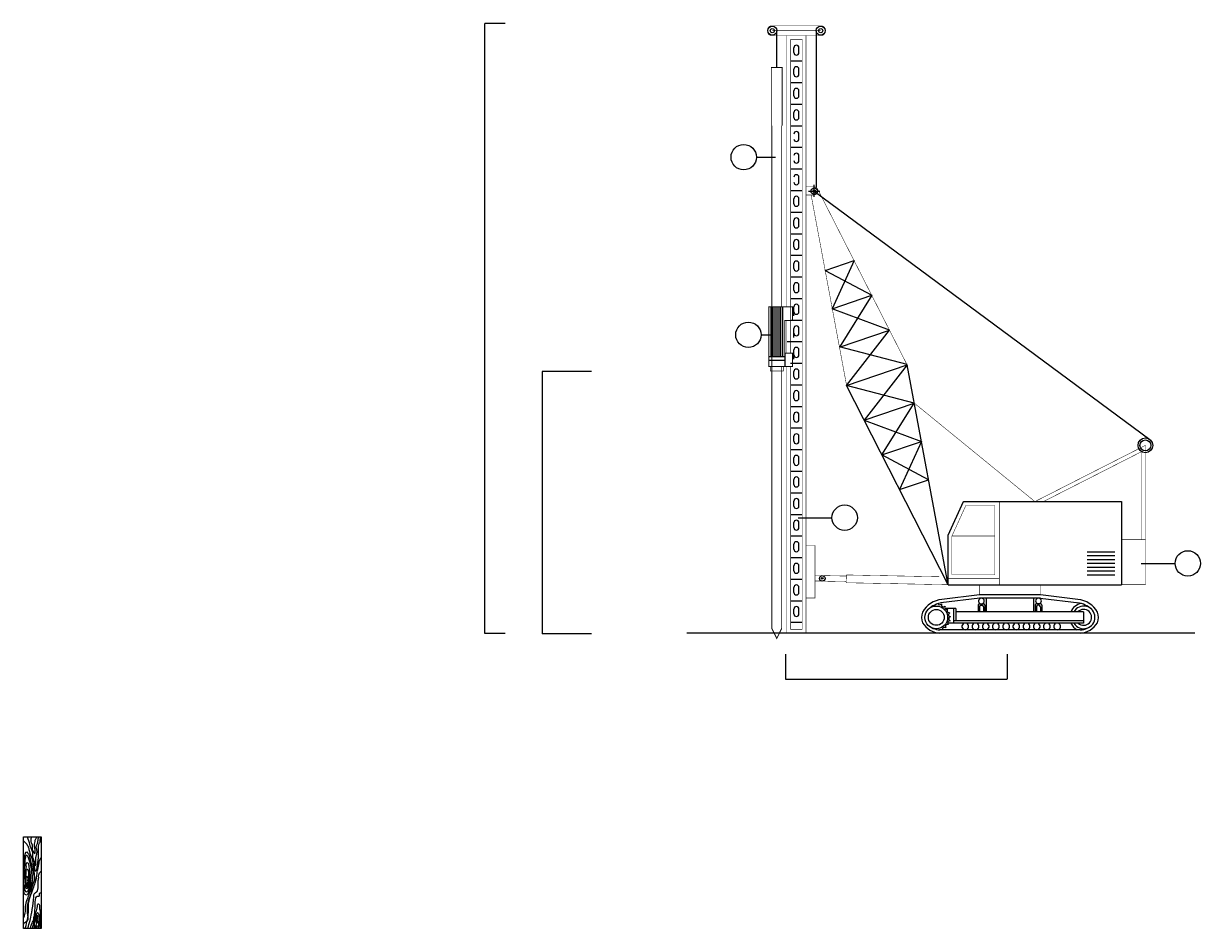
# Model space of a CAD drawing. Units: inches. Extents: x -100783 to 805882, y -15414 to 450282.
# Drawn here: x 493338 to 615428, y 113853 to 207710 of the extents above; entities that cross this region are included whole.
import ezdxf

# ---------------------------------------------------------------- set-up
doc = ezdxf.new("R2010")
doc.units = ezdxf.units.IN
doc.header["$MEASUREMENT"] = 0
for name, color, linetype in [('02', 2, 'Continuous'), ('1', 1, 'Continuous'), ('3', 3, 'Continuous'), ('9', 9, 'Continuous'), ('A', 3, 'Continuous'), ('LINE', 1, 'Continuous'), ('NETTHAY', 1, 'Continuous')]:
    doc.layers.add(name, color=color, linetype=linetype)
doc.styles.add('ROMANS', font='txt', dxfattribs={"width": 0.85})
doc.dimstyles.new('CHEO', dxfattribs={"dimtxt": 3, "dimasz": 1, "dimexe": 2, "dimexo": 0, "dimgap": 0, "dimtad": 1, "dimdec": 4, "dimzin": 0, "dimdsep": 46, "dimtxsty": 'ROMANS', "dimblk": 'G', "dimcen": 0, "dimdle": 2, "dimclrd": 254, "dimclre": 254, "dimclrt": 3, "dimadec": 0, "dimazin": 0, "dimtfac": 0.166667, "dimtdec": 4, "dimtofl": 0, "dimtmove": 2, "dimatfit": 3, "dimldrblk": 'G', "dimfxl": 0, "dimtolj": 1, "dimtzin": 0, "dimarcsym": 0})

# ---------------------------------------------------------------- blocks, each defined once
blk = doc.blocks.new('A$C7CBD74B8')
at = {"layer": '9', "linetype": 'Continuous'}
blk.add_lwpolyline([(178, 3762), (183, 3903), (191, 4002), (204, 4065), (219, 4099), (236, 4108), (254, 4101), (271, 4082), (287, 4057), (300, 4033), (312, 4008), (322, 3983), (329, 3956), (336, 3927), (341, 3895), (345, 3859), (348, 3818), (350, 3773), (352, 3723), (353, 3671), (354, 3617), (354, 3562), (353, 3510), (353, 3459), (352, 3412), (350, 3370), (348, 3332), (346, 3298), (343, 3266), (341, 3235), (337, 3206), (334, 3176), (330, 3146), (326, 3114), (321, 3082), (317, 3048), (312, 3015), (307, 2982), (302, 2950), (298, 2920), (294, 2892), (290, 2867), (286, 2844), (281, 2825), (277, 2808), (272, 2793), (265, 2782), (258, 2773), (249, 2766), (239, 2762), (228, 2761), (216, 2761), (204, 2764), (192, 2770), (180, 2777), (170, 2786), (161, 2797), (154, 2809), (149, 2823), (145, 2838), (142, 2854), (141, 2870), (140, 2886), (139, 2902), (139, 2917), (139, 2931), (139, 2945), (139, 2958), (139, 2972), (138, 2986), (137, 3001), (135, 3018), (133, 3037), (131, 3057), (128, 3079), (125, 3103), (122, 3127), (119, 3151), (116, 3175), (113, 3199), (111, 3221), (110, 3241), (109, 3260), (108, 3278), (108, 3295), (108, 3312), (109, 3329), (110, 3346), (110, 3363), (111, 3382), (112, 3402), (114, 3423), (116, 3446), (118, 3471), (122, 3498), (126, 3527), (132, 3559), (138, 3593), (146, 3628), (154, 3662), (161, 3693), (168, 3721), (173, 3743), (177, 3757), (178, 3762)], dxfattribs=at)
for points in [[(17, 6041), (219, 5821), (338, 5585), (405, 5316), (574, 4860), (726, 3798), (760, 3393), (658, 3123), (473, 2347), (287, 1723), (253, 1453), (253, 1065), (236, 509), (68, 391), (0, 306)], [(253, 6335), (422, 5821), (473, 5619), (574, 5400), (625, 5130), (641, 4877), (743, 4624), (760, 4523), (760, 4455), (819, 4336), (844, 4455), (861, 4725), (861, 4810), (869, 4980), (895, 5079), (928, 5205), (912, 5467), (878, 5670), (925, 5784), (955, 5878), (979, 5946), (996, 6041), (1048, 6332)], [(548, 6329), (493, 6081), (608, 5703), (608, 5467), (793, 5197), (793, 5248), (793, 5467), (760, 5703), (760, 5838), (793, 6024), (844, 6194), (885, 6274), (942, 6345)], [(623, 4679), (716, 4365), (762, 4093), (802, 3993), (851, 3985), (930, 4107), (945, 4272), (1027, 4873), (1031, 5058), (1045, 5473), (1045, 5694), (1088, 5866), (1131, 5952), (1159, 6016), (1159, 6045), (1181, 6346)], [(13, 4258), (56, 4716), (235, 5291), (332, 5168), (423, 4953), (541, 4412), (632, 3903), (611, 3427), (536, 2889), (398, 2449), (273, 2076), (185, 1864), (110, 1401), (110, 1176), (22, 760)], [(135, 70), (270, 627), (338, 1099), (338, 1639), (456, 2179), (675, 2769), (810, 3157), (945, 3815), (962, 4000), (996, 4118), (1030, 4287), (1047, 4405), (1064, 4472), (1080, 4624), (1131, 4742), (1182, 4843), (1232, 4928)], [(3, 3071), (206, 2528), (340, 2678), (407, 3070), (441, 3530), (430, 3967), (385, 4337), (306, 4516), (217, 4528), (172, 4258), (82, 3933), (48, 3485), (15, 3384)], [(287, 20), (456, 543), (557, 1032), (608, 1318), (709, 2195), (760, 2415), (912, 2533), (1013, 2904), (1013, 3241), (1047, 3528), (1047, 3713), (1220, 3968)], [(490, 20), (540, 273), (692, 593), (709, 711), (760, 964), (793, 1555), (861, 2128), (928, 2229), (1080, 2229), (1097, 2364), (1131, 2448), (1182, 2465)], [(615, 8), (683, 271), (751, 534), (802, 779), (836, 1034), (946, 1407), (971, 1627), (1005, 1712), (1090, 1661), (1115, 1576), (1115, 1364), (1149, 1212), (1141, 1085), (1158, 788), (1166, 585), (1132, 347), (1177, 3)], [(819, 7), (852, 207), (911, 392), (908, 566), (918, 839), (941, 928), (970, 895), (983, 665), (987, 500), (1010, 375), (1043, 234), (1043, 95), (1026, 0)], [(875, 10), (904, 125), (914, 178), (987, 151), (1000, 112), (1000, 43), (970, 3)]]:
    blk.add_spline(points, degree=3, dxfattribs=at)
for points, knots in [([(2, 3759), (30, 3908), (98, 4318), (151, 5420), (441, 4562), (544, 4167), (493, 3548), (498, 2953), (343, 2534), (251, 2265), (20, 2376), (37, 2609), (24, 2762), (2, 2843)], [143.664839, 143.664839, 143.664839, 143.664839, 667.139406, 1459.56961, 1935.698583, 2482.848525, 2870.805193, 3749.596339, 4208.534767, 4309.402696, 4483.764892, 4705.371906, 4957.854768, 4957.854768, 4957.854768, 4957.854768]), ([(760, 20), (749, 146), (732, 351), (901, 634), (843, 847), (952, 1190), (1117, 861), (1100, 635), (1078, 319), (1159, 127), (1146, 15), (1144, 4)], [0, 0, 0, 0, 371.425201, 606.363084, 910.411368, 1114.231019, 1296.712416, 1652.493775, 1905.476468, 2213.251121, 2246.645113, 2246.645113, 2246.645113, 2246.645113])]:
    blk.add_open_spline(points, degree=3, knots=knots, dxfattribs=at)
at = {"layer": '9', "linetype": 'Continuous', "start_tangent": (-0.399041, 0.916933)}
blk.add_spline([(171, 3320), (243, 3613), (282, 3536), (282, 3348), (287, 3194), (265, 3149), (254, 3138), (243, 3039), (243, 2995), (243, 2978), (226, 2890), (188, 2879), (182, 2956), (188, 3105), (171, 3199), (171, 3309)], degree=3, dxfattribs=at)
at = {"layer": 'NETTHAY', "linetype": 'Continuous'}
blk.add_lwpolyline([(2, 6346), (1220, 6346), (1220, 4), (2, 4)], close=True, dxfattribs=at)
blk = doc.blocks.new('A$C42B14459')
at = {"layer": '1', "linetype": 'Continuous'}
blk.add_blockref('A$C7CBD74B8', (0, 0), dxfattribs=at)
blk = doc.blocks.new('G')
at = {"color": 8}
for q in [(-2, 0), (0, 2), (2, 0), (0, -2)]:
    blk.add_line((0, 0), q, dxfattribs=at)
at = {"color": 2}
blk.add_lwpolyline([(1, 1, 0.5, 0.5, 0), (-1, -1, 0.5, 0.5, 0)], format="xyseb", dxfattribs=at)
blk = doc.blocks.new('*D375')
at = {"layer": 'A', "color": 254, "lineweight": -2}
for p, q in [((572385, 142288), (572385, 139706)), ((595360, 142288), (595360, 139706)), ((572386, 139708), (595359, 139708))]:
    blk.add_line(p, q, dxfattribs=at)
at = {"layer": 'DEFPOINTS', "color": 0}
for p in [(572385, 142288), (595360, 142288), (595360, 139708)]:
    blk.add_point(p, dxfattribs=at)
at = {"layer": 'A', "color": 254, "lineweight": -2, "rotation": 180}
blk.add_blockref('G', (572385, 139708), dxfattribs=at)
at = {"layer": 'A', "color": 254, "lineweight": -2}
blk.add_blockref('G', (595360, 139708), dxfattribs=at)
at = {"layer": 'A', "color": 3, "insert": (583873, 139710), "char_height": 3, "attachment_point": 5, "style": 'ROMANS'}
blk.add_mtext('\\A1;6000', dxfattribs=at)
blk = doc.blocks.new('*D376')
at = {"layer": '3', "color": 254, "lineweight": -2}
for p, q in [((543309, 207708), (541197, 207708)), ((541199, 144452), (541199, 207707)), ((543309, 144451), (541197, 144451))]:
    blk.add_line(p, q, dxfattribs=at)
at = {"layer": 'DEFPOINTS', "color": 0}
for p in [(541199, 207708), (543309, 207708), (543309, 144451)]:
    blk.add_point(p, dxfattribs=at)
at = {"layer": '3', "color": 254, "lineweight": -2}
for p, rotation in [((541199, 207708), 90), ((541199, 144451), 270)]:
    blk.add_blockref('G', p, dxfattribs=dict(at, rotation=rotation))
at = {"layer": '3', "color": 3, "insert": (541197, 176080), "char_height": 3, "attachment_point": 5, "rotation": 90, "style": 'ROMANS'}
blk.add_mtext('\\A1;H  =20,5m', dxfattribs=at)
blk = doc.blocks.new('*D377')
at = {"layer": 'DEFPOINTS', "color": 0}
for p in [(547156, 171630), (552269, 171630), (552269, 144428)]:
    blk.add_point(p, dxfattribs=at)
at = {"layer": 'LINE', "color": 254, "lineweight": -2}
for p, q in [((552269, 171630), (547154, 171630)), ((547156, 144429), (547156, 171629)), ((552269, 144428), (547154, 144428))]:
    blk.add_line(p, q, dxfattribs=at)
for p, rotation in [((547156, 171630), 90), ((547156, 144428), 270)]:
    blk.add_blockref('G', p, dxfattribs=dict(at, rotation=rotation))
at = {"layer": 'LINE', "color": 3, "insert": (545116, 156977), "char_height": 3, "attachment_point": 5, "rotation": 90, "style": 'ROMANS'}
blk.add_mtext('\\A1;H  =8M', dxfattribs=at)

msp = doc.modelspace()

# ---------------------------------------------------------------- linework, layer by layer
for p, q in [((571475.79793, 203140.39949), (571475.79793, 206971.71445)), ((575568.83661, 206971.71445), (575568.83661, 190703.9058)), ((573256.78954, 204689.67643), (573256.78954, 205205.23881)), ((573772.35191, 204689.67643), (573772.35191, 205205.23881)), ((572914.57073, 203827.84344), (574114.57073, 203827.84344)), ((573256.78954, 202450.43643), (573256.78954, 202965.99881)), ((573772.35191, 202450.43643), (573772.35191, 202965.99881)), ((572914.57073, 201588.60344), (574114.57073, 201588.60344)), ((573256.78954, 200211.19643), (573256.78954, 200726.75881)), ((573772.35191, 200211.19643), (573772.35191, 200726.75881)), ((572914.57073, 199349.36344), (574114.57073, 199349.36344)), ((573256.78954, 197971.95643), (573256.78954, 198487.51881)), ((573772.35191, 197971.95643), (573772.35191, 198487.51881)), ((572914.57073, 197110.12344), (574114.57073, 197110.12344)), ((573772.35191, 195732.71643), (573772.35191, 196248.27881)), ((572914.57073, 194870.88344), (574114.57073, 194870.88344)), ((569365.39067, 193852.43085), (571336.00143, 193852.43085)), ((573772.35191, 193493.47643), (573772.35191, 194009.03881)), ((572914.57073, 192631.64344), (574114.57073, 192631.64344)), ((573772.35191, 191254.23643), (573772.35191, 191769.79881)), ((575370.79451, 189724.55741), (575370.79451, 190968.6169)), ((572914.57073, 190392.40344), (574114.57073, 190392.40344)), ((573256.78954, 189014.99643), (573256.78954, 189530.55881)), ((573772.35191, 189014.99643), (573772.35191, 189530.55881)), ((574783.74659, 190332.93741), (575950.70241, 190332.93741)), ((575370.79451, 190332.93741), (610172.48718, 164573.18025)), ((572914.57073, 188153.16344), (574114.57073, 188153.16344)), ((573256.78954, 186775.75643), (573256.78954, 187291.31881)), ((573772.35191, 186775.75643), (573772.35191, 187291.31881)), ((572914.57073, 185913.92344), (574114.57073, 185913.92344)), ((573256.78954, 184536.51643), (573256.78954, 185052.07881)), ((573772.35191, 184536.51643), (573772.35191, 185052.07881)), ((572914.57073, 183674.68344), (574114.57073, 183674.68344)), ((573256.78954, 182297.27643), (573256.78954, 182812.83881)), ((573772.35191, 182297.27643), (573772.35191, 182812.83881)), ((576496.15583, 182103.78431), (579494.09231, 183122.39227)), ((576496.15583, 182103.78431), (581327.64229, 179520.79474)), ((579494.09231, 183122.39227), (577236.26393, 178130.66837)), ((572914.57073, 181435.44344), (574114.57073, 181435.44344)), ((573256.78954, 180058.03643), (573256.78954, 180573.59881)), ((573772.35191, 180058.03643), (573772.35191, 180573.59881)), ((577236.26393, 178130.66837), (581327.64229, 179520.79474)), ((581327.64229, 179520.79474), (577976.37203, 174157.55243)), ((570875.79793, 178317.8988), (570875.79793, 173191.87192)), ((571075.79793, 178317.8988), (571075.79793, 173191.87192)), ((571275.79793, 178317.8988), (571275.79793, 173191.87192)), ((571475.79793, 178317.8988), (571475.79793, 173191.87192)), ((571675.79793, 178317.8988), (571675.79793, 173191.87192)), ((571875.79793, 178317.8988), (571875.79793, 173191.87192)), ((572075.79793, 178317.8988), (572075.79793, 173191.87192)), ((572914.57073, 179196.20344), (574114.57073, 179196.20344)), ((573256.78954, 177818.79643), (573256.78954, 178334.35881)), ((573772.35191, 177818.79643), (573772.35191, 178334.35881)), ((573256.78954, 177390.00709), (573256.78954, 177905.56946)), ((583161.19227, 175919.19721), (577236.26393, 178130.66837)), ((572914.57073, 176956.96344), (574114.57073, 176956.96344)), ((573256.78954, 175579.55643), (573256.78954, 176095.11881)), ((573772.35191, 175579.55643), (573772.35191, 176095.11881)), ((577976.37203, 174157.55243), (583161.19227, 175919.19721)), ((578716.48013, 170184.43649), (583161.19227, 175919.19721)), ((569850.33925, 175427.97664), (570967.98707, 175427.97664)), ((572514.57073, 174717.72344), (574114.57073, 174717.72344)), ((573256.78954, 175150.76709), (573256.78954, 175666.32946)), ((572310.58556, 173533.21658), (572310.58556, 172164.0826)), ((573256.78954, 173340.31643), (573256.78954, 173855.87881)), ((573256.78954, 172911.52709), (573256.78954, 173427.08946)), ((573772.35191, 173340.31643), (573772.35191, 173855.87881)), ((577950.1755, 174209.00964), (584968.54572, 172369.0569)), ((570641.01031, 173191.87192), (572310.58556, 173191.87192)), ((570641.01031, 172791.87192), (572310.58556, 172791.87192)), ((572914.57073, 172478.48344), (574114.57073, 172478.48344)), ((578716.48013, 170184.43649), (584994.74225, 172317.59969)), ((584994.74225, 172317.59969), (580550.03011, 166582.83896)), ((589244.25266, 149504.98957), (584994.74225, 172317.59969)), ((573256.78954, 171101.07643), (573256.78954, 171616.63881)), ((573772.35191, 171101.07643), (573772.35191, 171616.63881)), ((572914.57073, 170239.24344), (574114.57073, 170239.24344)), ((589244.25266, 149504.98957), (578716.48013, 170184.43649)), ((585734.85035, 168344.48375), (578716.48013, 170184.43649)), ((573256.78954, 168861.83643), (573256.78954, 169377.39881)), ((573772.35191, 168861.83643), (573772.35191, 169377.39881)), ((572914.57073, 168000.00344), (574114.57073, 168000.00344)), ((580550.03011, 166582.83896), (585734.85035, 168344.48375)), ((582383.58009, 162981.24143), (585734.85035, 168344.48375)), ((573256.78954, 166622.59643), (573256.78954, 167138.15881)), ((573772.35191, 166622.59643), (573772.35191, 167138.15881)), ((580550.03011, 166582.83896), (586474.95845, 164371.36781)), ((572914.57073, 165760.76344), (574114.57073, 165760.76344)), ((573256.78954, 164383.35643), (573256.78954, 164898.91881)), ((573772.35191, 164383.35643), (573772.35191, 164898.91881)), ((582383.58009, 162981.24143), (586474.95845, 164371.36781)), ((586474.95845, 164371.36781), (584217.13007, 159379.64391)), ((572914.57073, 163521.52344), (574114.57073, 163521.52344)), ((573256.78954, 162144.11643), (573256.78954, 162659.67881)), ((573772.35191, 162144.11643), (573772.35191, 162659.67881)), ((587215.06655, 160398.25187), (582383.58009, 162981.24143)), ((572914.57073, 161282.28344), (574114.57073, 161282.28344)), ((573256.78954, 159904.87643), (573256.78954, 160420.43881)), ((573772.35191, 159904.87643), (573772.35191, 160420.43881)), ((584217.13007, 159379.64391), (587215.06655, 160398.25187)), ((572914.57073, 159043.04344), (574114.57073, 159043.04344)), ((573256.78954, 157665.63643), (573256.78954, 158181.19881)), ((573772.35191, 157665.63643), (573772.35191, 158181.19881)), ((589244.25266, 154639.02722), (590833.78031, 158127.52367)), ((590833.78031, 158127.52367), (607253.92714, 158127.52367)), ((607253.92714, 158127.52367), (607253.92714, 149504.98957)), ((572914.57073, 156803.80344), (574114.57073, 156803.80344)), ((573680.70275, 156458.62644), (577204.47462, 156458.62644)), ((573256.78954, 155426.39643), (573256.78954, 155941.95881)), ((573772.35191, 155426.39643), (573772.35191, 155941.95881)), ((572914.57073, 154564.56344), (574114.57073, 154564.56344)), ((589244.25266, 149504.98957), (589244.25266, 154639.02722)), ((573256.78954, 153187.15643), (573256.78954, 153702.71881)), ((573772.35191, 153187.15643), (573772.35191, 153702.71881)), ((603659.96447, 152932.75582), (606561.68916, 152932.75582)), ((572914.57073, 152325.32344), (574114.57073, 152325.32344)), ((573256.78954, 150947.91643), (573256.78954, 151463.47881)), ((573772.35191, 150947.91643), (573772.35191, 151463.47881)), ((603659.96447, 152532.75582), (606561.68916, 152532.75582)), ((603659.96447, 152132.75582), (606561.68916, 152132.75582)), ((603659.96447, 151732.75582), (606561.68916, 151732.75582)), ((609272.88552, 151717.76636), (612796.65739, 151717.76636)), ((603659.96447, 151332.75582), (606561.68916, 151332.75582)), ((603659.96447, 150932.75582), (606561.68916, 150932.75582)), ((603659.96447, 150532.75582), (606561.68916, 150532.75582)), ((572914.57073, 150086.08344), (574114.57073, 150086.08344)), ((573256.78954, 148708.67643), (573256.78954, 149224.23881)), ((573772.35191, 148708.67643), (573772.35191, 149224.23881)), ((589244.25266, 149504.98957), (607253.92714, 149504.98957)), ((572914.57073, 147846.84344), (574114.57073, 147846.84344)), ((592536.8461, 148117.11022), (588502.53044, 147612.82077)), ((592493.10091, 148467.0718), (588613.33478, 147982.10103)), ((598841.43182, 148467.0718), (592493.10091, 148467.0718)), ((598841.43182, 148114.38675), (592493.10091, 148114.38675)), ((593198.47101, 148114.38675), (593198.47101, 146682.42054)), ((598136.06172, 146682.42054), (598136.06172, 148114.38675)), ((598797.68663, 148117.11022), (602832.00229, 147612.82077)), ((602721.19795, 147982.10103), (598841.43182, 148467.0718)), ((573256.78954, 146469.43643), (573256.78954, 146984.99881)), ((573772.35191, 146469.43643), (573772.35191, 146984.99881)), ((589802.19006, 147035.10559), (588935.49546, 147035.10559)), ((589802.19006, 147035.10559), (589802.19006, 145506.8037)), ((590037.31343, 147035.10559), (589802.19006, 147035.10559)), ((590037.31343, 147035.10559), (590037.31343, 145741.92707)), ((603308.7758, 146682.42054), (590037.31343, 146682.42054)), ((592364.13894, 147393.11211), (592364.13894, 146682.42054)), ((592481.70063, 147510.67379), (592951.94736, 147510.67379)), ((592505.21296, 147205.01341), (592505.21296, 146682.42054)), ((592669.79932, 147369.59977), (592763.84867, 147369.59977)), ((592928.43502, 147205.01341), (592928.43502, 146682.42054)), ((593069.50904, 147393.11211), (593069.50904, 146682.42054)), ((598265.02369, 147393.11211), (598265.02369, 146682.42054)), ((598852.8321, 147510.67379), (598382.58537, 147510.67379)), ((598406.09771, 147205.01341), (598406.09771, 146682.42054)), ((598664.73341, 147369.59977), (598570.68406, 147369.59977)), ((598829.31977, 147205.01341), (598829.31977, 146682.42054)), ((598970.39379, 147393.11211), (598970.39379, 146682.42054)), ((603308.7758, 146682.42054), (603308.7758, 145506.8037)), ((572914.57073, 145607.60344), (574114.57073, 145607.60344)), ((589802.19006, 145506.8037), (589203.85446, 145506.8037)), ((603308.7758, 145741.92707), (589802.19006, 145741.92707)), ((603308.7758, 145506.8037), (589802.19006, 145506.8037)), ((614850.72977, 144469.97455), (562142.16362, 144469.97455)), ((602976.64476, 144822.65961), (588367.64428, 144822.65961)), ((602966.88845, 144469.97455), (588367.64428, 144469.97455))]:
    msp.add_line(p, q)
for points in [[(570514.57073, 207067.0718, 50, 50, 0), (570514.57073, 206867.0718, 50, 50, 0.4142135624), (570914.57073, 206467.0718, 50, 50, 0), (576114.57073, 206467.0718, 50, 50, 0.4142135624), (576514.57073, 206867.0718, 50, 50, 0), (576514.57073, 207067.0718, 50, 50, 0.4142135624), (576114.57073, 207467.0718, 50, 50, 0), (570914.57073, 207467.0718, 50, 50, 0.4142135624)], [(572310.58556, 173533.21658, 101.6, 101.6, 0), (572310.58556, 176910.98568, 101.6, 101.6, 0), (573118.18847, 176910.98568, 101.6, 101.6, 0), (573118.18847, 178317.8988, 101.6, 101.6, 0), (572310.58556, 178317.8988, 101.6, 101.6, 0), (570641.01031, 178317.8988, 101.6, 101.6, 0), (570641.01031, 172126.30347, 101.6, 101.6, 0), (573118.18847, 172126.30347, 101.6, 101.6, 0), (573118.18847, 173533.21658, 101.6, 101.6, 0)], [(570797.68931, 172126.30347, 80, 80, 0), (570797.68931, 171660.67734, 80, 80, 0), (572153.90656, 171660.67734, 80, 80, 0), (572153.90656, 172126.30347, 80, 80, 0)], [(607253.92714, 149504.98957, 50, 50, 0), (607253.92714, 154180.10676, 50, 50, 0), (609717.29166, 154180.10676, 50, 50, 0), (609717.29166, 149504.98957, 50, 50, 0)], [(574514.57073, 153582.1763, 50, 50, 0), (574514.57073, 148131.52866, 50, 50, 0), (575441.73826, 148131.52866, 50, 50, 0), (575441.73826, 153582.1763, 50, 50, 0)], [(592493.10091, 149504.98957, 50, 50, 0), (592493.10091, 148467.0718, 50, 50, 0), (598841.43182, 148467.0718, 50, 50, 0), (598841.43182, 149504.98957, 50, 50, 0)]]:
    msp.add_lwpolyline(points, format="xyseb", close=True)
for points in [[(571012.70051, 206971.71445, 50, 50, 0), (576031.93404, 206971.71445, 50, 50, 0)], [(572514.57073, 172126.30347, 50, 50, 0), (572514.57073, 144469.97455, 50, 50, 0), (574514.57073, 144469.97455, 50, 50, 0), (574514.57073, 206467.0718, 50, 50, 0), (572514.57073, 206467.0718, 50, 50, 0)], [(572514.57073, 206467.0718, 50, 50, 0), (572514.57073, 190469.01281, 50, 50, 0)], [(572914.57073, 172126.30347, 50, 50, 0), (572914.57073, 144869.97455, 50, 50, 0), (574114.57073, 144869.97455, 50, 50, 0), (574114.57073, 206067.0718, 50, 50, 0), (572914.57073, 206067.0718, 50, 50, 0)], [(572914.57073, 206067.0718, 50, 50, 0), (572914.57073, 190392.40344, 50, 50, 0)], [(570911.5976, 197110.10144, 101.6, 101.6, 0), (570911.5976, 203140.39949, 101.6, 101.6, 0), (572039.99827, 203140.39949, 101.6, 101.6, 0), (572039.99827, 197110.10144, 101.6, 101.6, 0)], [(571983.6088, 144963.30217, 101.6, 101.6, 0), (571475.79793, 143927.86231, 101.6, 101.6, 0), (570967.98707, 144963.30217, 101.6, 101.6, 0), (570967.98707, 197110.10144, 101.6, 101.6, 0)], [(571983.6088, 197110.10144, 101.6, 101.6, 0), (571983.6088, 178317.8988, 101.6, 101.6, 0)], [(572514.57073, 190469.01281, 50, 50, 0), (572514.57073, 178317.8988, 50, 50, 0)], [(572914.57073, 190469.01281, 50, 50, 0), (572914.57073, 176910.98568, 50, 50, 0)], [(574514.57073, 189933.63101, 50, 50, 0), (575351.14402, 189933.63101, 50, 50, 0.4142135624), (575751.14402, 190333.63101, 50, 50, 0), (575751.14402, 190368.33176, 50, 50, 0.4142135624), (575351.14402, 190768.33176, 50, 50, 0), (574514.57073, 190768.33176, 50, 50, 0.4584032975)], [(589244.25266, 149504.98957, 50, 50, 0), (585005.31642, 172260.83447, 50, 50, 0.0718049698), (584968.54572, 172369.0569, 50, 50, 0), (575724.11311, 190527.6705, 50, 50, 0.0511218834), (575679.87962, 190596.21968, 50, 50, 0)], [(575037.61975, 189933.63101, 50, 50, 0), (578705.90597, 170241.2017, 50, 50, 0.0718049698), (578742.67667, 170132.97928, 50, 50, 0), (589244.25266, 149504.98957, 50, 50, 0)], [(576496.15583, 182103.78431, 50, 50, 0), (579494.09231, 183122.39227, 50, 50, 0)], [(572514.57073, 176910.98568, 50, 50, 0), (572514.57073, 173533.21658, 50, 50, 0)], [(572514.57073, 176910.98568, 50, 50, 0), (572514.57073, 173533.21658, 50, 50, 0)], [(572914.57073, 176910.98568, 50, 50, 0), (572914.57073, 173533.21658, 50, 50, 0)], [(571983.6088, 172126.30347, 101.6, 101.6, 0), (571983.6088, 144963.30217, 101.6, 101.6, 0)], [(598253.92714, 158127.52367, 50, 50, 0), (585734.85035, 168344.48375, 50, 50, 0)], [(609717.29166, 154180.10676, 50, 50, 0), (609717.29166, 163958.2065, 50, 50, 0), (598253.92714, 158127.52367, 50, 50, 0)], [(609317.29166, 154180.10676, 50, 50, 0), (609317.29166, 163305.98287, 50, 50, 0), (599136.22589, 158127.52367, 50, 50, 0)], [(584217.13007, 159379.64391, 50, 50, 0), (587215.06655, 160398.25187, 50, 50, 0)], [(589244.25266, 149504.98957, 50, 50, 0), (589244.25266, 154639.02722, 50, 50, 0), (590833.78031, 158127.52367, 50, 50, 0), (607253.92714, 158127.52367, 50, 50, 0), (607253.92714, 149504.98957, 50, 50, 0), (589244.25266, 149504.98957, 50, 50, 0)], [(589644.25266, 150533.34026, 50, 50, 0), (589644.25266, 154552.19221, 50, 50, 0), (591091.0872, 157727.52367, 50, 50, 0), (594103.73979, 157727.52367, 50, 50, 0), (594103.73979, 150533.34026, 50, 50, 0)], [(594560.95111, 158127.52367, 50, 50, 0), (594560.95111, 149504.98957, 50, 50, 0)], [(589644.25266, 154552.19221, 50, 50, 0), (594103.73979, 154552.19221, 50, 50, 0)], [(575441.73826, 150429.69528, 50, 50, 0), (576302.36719, 150429.69528, 50, 50, -0.4142135624), (576502.36719, 150229.69528, 50, 50, 0), (576502.36719, 150094.64981, 50, 50, -0.4142135624), (576302.36719, 149894.64981, 50, 50, 0), (575441.73826, 149894.64981, 50, 50, -0.0025072335)], [(576186.88929, 149874.85729, 50, 50, 0), (578678.79027, 149826.32085, 50, 50, 0), (578690.03832, 150403.80493, 50, 50, 0), (576386.25528, 150448.67727, 50, 50, 0)], [(578692.28793, 150519.30174, 50, 50, 0), (578676.54066, 149710.82404, 50, 50, 0), (589244.25266, 149504.98957, 50, 50, 0)], [(588326.34699, 150331.65266, 50, 50, 0), (578692.28793, 150519.30174, 50, 50, 0)], [(589644.25266, 150533.34026, 50, 50, 0), (594103.73979, 150533.34026, 50, 50, 0)], [(589244.25266, 150133.34026, 50, 50, 0), (594560.95111, 150133.34026, 50, 50, 0)]]:
    msp.add_lwpolyline(points, format="xyseb")
for centre, radius in [((571012.70051, 206971.71445), 463.09742), ((571012.70051, 206971.71445), 213.67255), ((576031.93404, 206971.71445), 463.09742), ((576031.93404, 206971.71445), 213.67255), ((568049.53982, 193852.43085), 1315.85085), ((575370.79451, 190332.93741), 336.13626), ((575370.79451, 190332.93741), 136.13626), ((568534.4884, 175427.97664), 1315.85085), ((609717.29166, 163958.2065), 765.11154), ((609717.29166, 163958.2065), 565.11154), ((578520.32547, 156458.62644), 1315.85085), ((614112.50824, 151717.76636), 1315.85085), ((576192.51331, 150163.59933), 288.7968), ((576192.51331, 150163.59933), 88.7968), ((588025.75693, 146115.83812), 1175.61684), ((588025.75693, 146115.83812), 822.93179)]:
    msp.add_circle(centre, radius)
for centre, radius, start, end in [((573514.57073, 205205.23881), 257.78119, 0, 180), ((573514.57073, 204689.67643), 257.78119, 180, 0), ((573514.57073, 202965.99881), 257.78119, 0, 180), ((573514.57073, 202450.43643), 257.78119, 180, 0), ((573514.57073, 200726.75881), 257.78119, 0, 180), ((573514.57073, 200211.19643), 257.78119, 180, 0), ((573514.57073, 198487.51881), 257.78119, 0, 180), ((573514.57073, 197971.95643), 257.78119, 180, 0), ((573514.57073, 196248.27881), 257.78119, 0, 180), ((573514.57073, 195732.71643), 257.78119, 180, 0), ((573514.57073, 194009.03881), 257.78119, 0, 180), ((573514.57073, 193493.47643), 257.78119, 180, 0), ((573514.57073, 191769.79881), 257.78119, 0, 180), ((573514.57073, 191254.23643), 257.78119, 180, 0), ((573514.57073, 189530.55881), 257.78119, 0, 180), ((573514.57073, 189014.99643), 257.78119, 180, 0), ((573514.57073, 187291.31881), 257.78119, 0, 180), ((573514.57073, 186775.75643), 257.78119, 180, 0), ((573514.57073, 185052.07881), 257.78119, 0, 180), ((573514.57073, 184536.51643), 257.78119, 180, 0), ((573514.57073, 182812.83881), 257.78119, 0, 180), ((573514.57073, 182297.27643), 257.78119, 180, 0), ((573514.57073, 180573.59881), 257.78119, 0, 180), ((573514.57073, 180058.03643), 257.78119, 180, 0), ((573514.57073, 178334.35881), 257.78119, 0, 180), ((573514.57073, 177818.79643), 257.78119, 180, 0), ((573514.57073, 176095.11881), 257.78119, 0, 180), ((573514.57073, 175579.55643), 257.78119, 180, 0), ((573514.57073, 173855.87881), 257.78119, 0, 180), ((573514.57073, 173340.31643), 257.78119, 180, 0), ((573514.57073, 171616.63881), 257.78119, 0, 180), ((573514.57073, 171101.07643), 257.78119, 180, 0), ((573514.57073, 169377.39881), 257.78119, 0, 180), ((573514.57073, 168861.83643), 257.78119, 180, 0), ((573514.57073, 167138.15881), 257.78119, 0, 180), ((573514.57073, 166622.59643), 257.78119, 180, 0), ((573514.57073, 164898.91881), 257.78119, 0, 180), ((573514.57073, 164383.35643), 257.78119, 180, 0), ((573514.57073, 162659.67881), 257.78119, 0, 180), ((573514.57073, 162144.11643), 257.78119, 180, 0), ((573514.57073, 160420.43881), 257.78119, 0, 180), ((573514.57073, 159904.87643), 257.78119, 180, 0), ((573514.57073, 158181.19881), 257.78119, 0, 180), ((573514.57073, 157665.63643), 257.78119, 180, 0), ((573514.57073, 155941.95881), 257.78119, 0, 180), ((573514.57073, 155426.39643), 257.78119, 180, 0), ((573514.57073, 153702.71881), 257.78119, 0, 180), ((573514.57073, 153187.15643), 257.78119, 180, 0), ((573514.57073, 151463.47881), 257.78119, 0, 180), ((573514.57073, 150947.91643), 257.78119, 180, 0), ((573514.57073, 149224.23881), 257.78119, 0, 180), ((573514.57073, 148708.67643), 257.78119, 180, 0), ((588851.9906, 145421.84513), 2571.35506, 95.3254721451, 151.3281319056), ((592707.99625, 147808.34152), 297.7986, 114.3986232481, 65.6013767519), ((598626.53648, 147808.34152), 297.7986, 114.3986232481, 65.6013767519), ((602482.54213, 145421.84513), 2571.35506, 28.6718680944, 84.6745278549), ((573514.57073, 146984.99881), 257.78119, 0, 180), ((588025.75693, 146115.83812), 1528.30189, 159.3197047759, 201.1375252919), ((588991.98719, 145016.47989), 2637.24337, 97.5370178493, 133.2538139092), ((588393.5913, 147646.75434), 219.51046, 211.000032088, 317.6890794505), ((588766.67765, 147437.6223), 219.51046, 163.7656561434, 317.6890794505), ((589110.93742, 147167.03345), 219.51046, 145.9760871063, 299.8995104129), ((589365.33841, 146811.91901), 219.51046, 131.3354740158, 285.2588973215), ((589512.37718, 146399.60754), 219.51046, 113.9956682326, 267.9190915386), ((592481.70063, 147393.11211), 117.56168, 90, 180), ((592669.79932, 147205.01341), 164.58636, 90, 180), ((592763.84867, 147205.01341), 164.58636, 0, 90), ((592951.94736, 147393.11211), 117.56168, 0, 90), ((598382.58537, 147393.11211), 117.56168, 90, 180), ((598570.68406, 147205.01341), 164.58636, 90, 180), ((598664.73341, 147205.01341), 164.58636, 0, 90), ((598852.8321, 147393.11211), 117.56168, 0, 90), ((603308.7758, 146115.83812), 1457.76488, 99.6474084682, 157.1285330066), ((603308.7758, 146115.83812), 1175.61684, 211.2018887633, 151.1875032289), ((602342.54554, 145016.47989), 2637.24337, 46.7461860908, 82.4629821507), ((603308.7758, 146115.83812), 822.93179, 227.7381341856, 136.4890997355), ((603308.7758, 146115.83812), 1528.30189, 338.8624747081, 20.6802952241), ((573514.57073, 146469.43643), 257.78119, 180, 0), ((588570.49956, 146771.45454), 2310.40265, 211.4869669552, 264.9628965597), ((588440.6767, 146688.42425), 1867.60051, 223.8214692157, 268.7093439702), ((589196.61085, 145164.12826), 219.51046, 64.809247404, 218.7326707146), ((589421.00155, 145538.92812), 219.51046, 79.4498604881, 233.3732838004), ((589532.06842, 145962.48127), 219.51046, 97.2394295365, 251.1628528434), ((591033.61052, 145176.26784), 352.68505, 110.4137375995, 69.5862624005), ((592091.66567, 145176.26784), 352.68505, 110.4137375995, 69.5862624005), ((593149.72082, 145176.26784), 352.68505, 110.4137375995, 69.5862624005), ((594207.77597, 145176.26784), 352.68505, 110.4137375995, 69.5862624005), ((595265.83113, 145176.26784), 352.68505, 110.4137375995, 69.5862624005), ((596323.88628, 145176.26784), 352.68505, 110.4137375995, 69.5862624005), ((597381.94143, 145176.26784), 352.68505, 110.4137375995, 69.5862624005), ((598439.99658, 145176.26784), 352.68505, 110.4137375995, 69.5862624005), ((599498.05173, 145176.26784), 352.68505, 110.4137375995, 69.5862624005), ((600556.10689, 145176.26784), 352.68505, 110.4137375995, 69.5862624005), ((603308.7758, 146115.83812), 1457.76488, 204.6949159204, 242.5106658444), ((602764.03316, 146771.45454), 2310.40265, 275.0371034403, 328.5130330448), ((588876.9911, 144865.02232), 219.51046, 47.469441618, 191.1271682882), ((602893.85603, 146688.42425), 1867.60051, 271.2906560298, 296.5439186252)]:
    msp.add_arc(centre, radius, start, end)

# ---------------------------------------------------------------- block references
at = {"layer": '02', "xscale": 1.5, "yscale": 1.5, "zscale": 1.5}
msp.add_blockref('A$C42B14459', (493337.66744, 113852.50386), dxfattribs=at)

# ---------------------------------------------------------------- dimensions: what is measured, and where the dimension line sits
at = {"layer": '3'}
dim = msp.add_aligned_dim(p1=(543309.00353, 144451.31995), p2=(543309.00353, 207707.72603), distance=2109.9691, text='H  =20,5m', dimstyle='CHEO', dxfattribs=at)
dim.commit()
dim.dimension.update_dxf_attribs({"geometry": '*D376', "text_midpoint": (541197.24872, 176079.52299)})
at = {"layer": 'A'}
dim = msp.add_aligned_dim(p1=(572385.10265, 142288.13), p2=(595360.10249, 142288.13), distance=-2579.7197, text='6000', dimstyle='CHEO', dxfattribs=at)
dim.commit()
dim.dimension.update_dxf_attribs({"geometry": '*D375', "text_midpoint": (583872.60257, 139709.9103)})
at = {"layer": 'LINE'}
dim = msp.add_linear_dim(base=(547156.23888, 171630.23005), p1=(552269.49795, 144428.33005), p2=(552269.49795, 171630.23005), angle=90, text='H  =8M', dimstyle='CHEO', dxfattribs=at)
dim.commit()
dim.dimension.update_dxf_attribs({"geometry": '*D377', "text_midpoint": (545116.09057, 156976.98116), "dimtype": 161})

doc.saveas('drawing.dxf')
